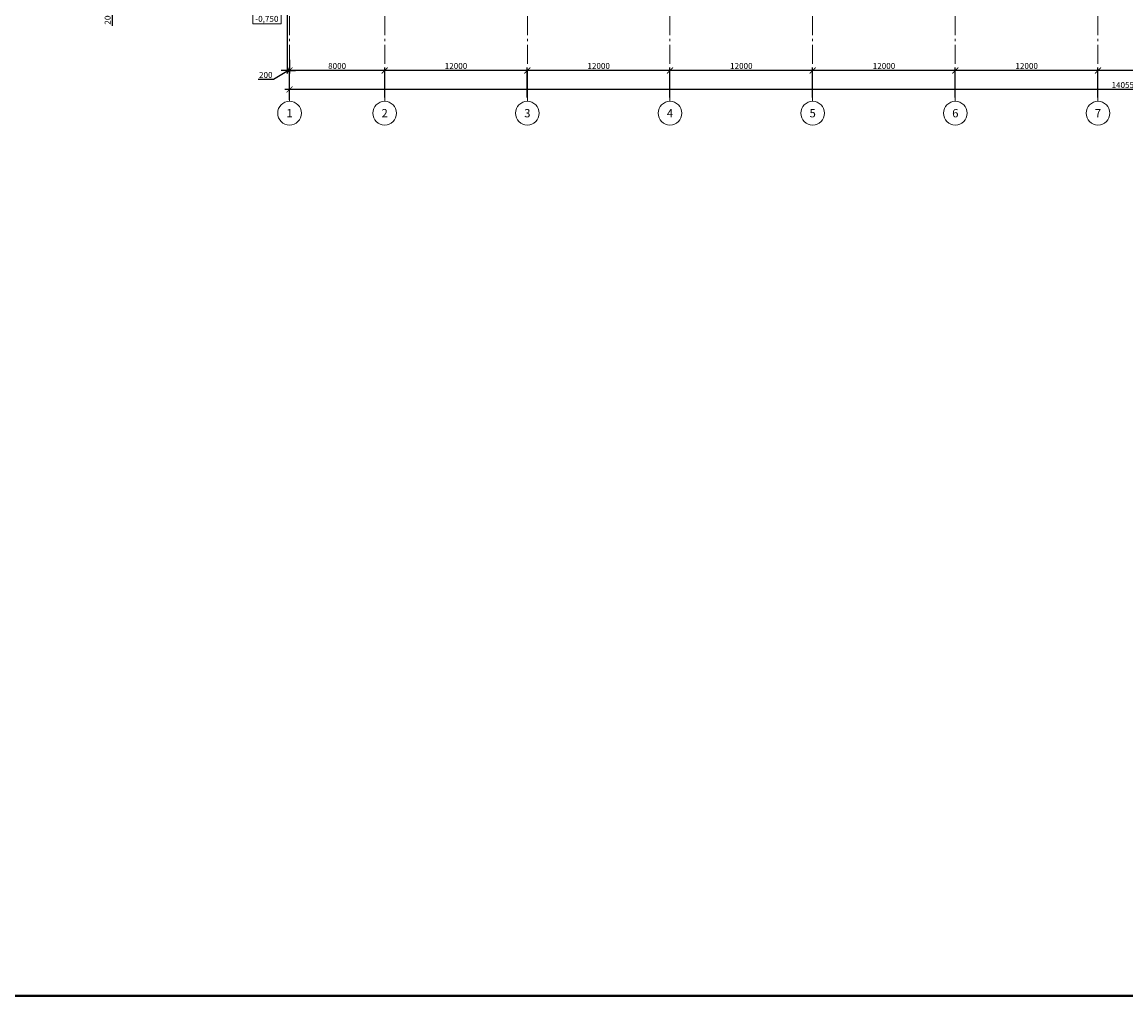
# Model space of a CAD drawing. Units: millimetres. Extents: x 1538828 to 2677813, y -632733 to 149163.
# Drawn here: x 2149574 to 2242421, y -404868 to -322913 of the extents above; entities that cross this region are included whole.
import ezdxf
from ezdxf.enums import TextEntityAlignment as Align

# ---------------------------------------------------------------- set-up
doc = ezdxf.new("R2010")
doc.units = ezdxf.units.MM
doc.linetypes.add('GOST2.303 5', pattern=[24, 20, -1.5, 1, -1.5])
doc.linetypes.add('GOST2.303 6', pattern=[12, 8, -1.5, 1, -1.5])
doc.layers.get('0').update_dxf_attribs({"lineweight": 18})
doc.layers.get('Defpoints').update_dxf_attribs({"color": 40})
doc.layers.add('S-GRID', color=1, linetype='GOST2.303 6', lineweight=15)
doc.styles.add('GOST 2.304', font='isocpeui.ttf')
doc.dimstyles.new('SPDS', dxfattribs={"dimscale": 100, "dimtxt": 2.5, "dimasz": 2.5, "dimexe": 1.25, "dimexo": 0.625, "dimtad": 1, "dimdec": 0, "dimrnd": 0.001, "dimtxsty": 'GOST 2.304', "dimblk": 'ARCHTICK', "dimblk1": 'ARCHTICK', "dimblk2": 'ARCHTICK', "dimcen": 2.5, "dimdle": 2, "dimadec": 0, "dimazin": 2, "dimtfac": 0.75, "dimtdec": 4, "dimtmove": 1, "dimatfit": 3, "dimfxl": 1, "dimtolj": 1, "dimarcsym": 1})

# ---------------------------------------------------------------- blocks, each defined once
blk = doc.blocks.new('_ArchTick')
at = {"color": 0, "linetype": 'ByBlock', "const_width": 0.15}
blk.add_lwpolyline([(-0.5, -0.5), (0.5, 0.5)], dxfattribs=at)
blk = doc.blocks.new('*D90')
at = {"color": 0, "linetype": 'ByBlock', "lineweight": -2, "transparency": 16777216}
blk.add_line((2313022, -328582), (2171672, -328582), dxfattribs=at)
at = {"color": 0, "linetype": 'Continuous', "lineweight": -2, "transparency": 16777216}
for p, q in [((2172072, -329457), (2172072, -328332)), ((2312622, -329457), (2312622, -328332))]:
    blk.add_line(p, q, dxfattribs=at)
at = {"layer": 'Defpoints', "color": 0, "transparency": 16777216}
for p in [(2172072, -328582), (2172072, -329582), (2312622, -329582)]:
    blk.add_point(p, dxfattribs=at)
at = {"color": 0, "lineweight": -2, "transparency": 16777216, "xscale": 500, "yscale": 500, "zscale": 500, "rotation": 180}
blk.add_blockref('_ArchTick', (2172072, -328582), dxfattribs=at)
at = {"color": 0, "lineweight": -2, "transparency": 16777216, "xscale": 500, "yscale": 500, "zscale": 500}
blk.add_blockref('_ArchTick', (2312622, -328582), dxfattribs=at)
at = {"color": 0, "lineweight": 18, "transparency": 16777216, "insert": (2242347, -328207), "char_height": 500, "attachment_point": 5, "style": 'GOST 2.304'}
blk.add_mtext('\\A1;140550', dxfattribs=at)
blk = doc.blocks.new('*D91')
at = {"color": 0, "linetype": 'Continuous', "lineweight": -2, "transparency": 16777216}
for p, q in [((2172072, -329257), (2172072, -326732)), ((2180072, -329257), (2180072, -326732))]:
    blk.add_line(p, q, dxfattribs=at)
at = {"color": 0, "linetype": 'ByBlock', "lineweight": -2, "transparency": 16777216}
blk.add_line((2180472, -326982), (2171672, -326982), dxfattribs=at)
at = {"layer": 'Defpoints', "color": 0, "transparency": 16777216}
for p in [(2172072, -326982), (2172072, -329382), (2180072, -329382)]:
    blk.add_point(p, dxfattribs=at)
at = {"color": 0, "lineweight": -2, "transparency": 16777216, "xscale": 500, "yscale": 500, "zscale": 500, "rotation": 180}
blk.add_blockref('_ArchTick', (2172072, -326982), dxfattribs=at)
at = {"color": 0, "lineweight": -2, "transparency": 16777216, "xscale": 500, "yscale": 500, "zscale": 500}
blk.add_blockref('_ArchTick', (2180072, -326982), dxfattribs=at)
at = {"color": 0, "lineweight": 18, "transparency": 16777216, "insert": (2176072, -326607), "char_height": 500, "attachment_point": 5, "style": 'GOST 2.304'}
blk.add_mtext('\\A1;8000', dxfattribs=at)
blk = doc.blocks.new('*D92')
at = {"color": 0, "linetype": 'Continuous', "lineweight": -2, "transparency": 16777216}
for p, q in [((2180072, -329257), (2180072, -326732)), ((2192072, -329257), (2192072, -326732))]:
    blk.add_line(p, q, dxfattribs=at)
at = {"color": 0, "linetype": 'ByBlock', "lineweight": -2, "transparency": 16777216}
blk.add_line((2192472, -326982), (2179672, -326982), dxfattribs=at)
at = {"layer": 'Defpoints', "color": 0, "transparency": 16777216}
for p in [(2180072, -326982), (2180072, -329382), (2192072, -329382)]:
    blk.add_point(p, dxfattribs=at)
at = {"color": 0, "lineweight": -2, "transparency": 16777216, "xscale": 500, "yscale": 500, "zscale": 500, "rotation": 180}
blk.add_blockref('_ArchTick', (2180072, -326982), dxfattribs=at)
at = {"color": 0, "lineweight": -2, "transparency": 16777216, "xscale": 500, "yscale": 500, "zscale": 500}
blk.add_blockref('_ArchTick', (2192072, -326982), dxfattribs=at)
at = {"color": 0, "lineweight": 18, "transparency": 16777216, "insert": (2186072, -326607), "char_height": 500, "attachment_point": 5, "style": 'GOST 2.304'}
blk.add_mtext('\\A1;12000', dxfattribs=at)
blk = doc.blocks.new('*D93')
at = {"color": 0, "linetype": 'Continuous', "lineweight": -2, "transparency": 16777216}
for p, q in [((2192072, -329257), (2192072, -326732)), ((2204072, -329257), (2204072, -326732))]:
    blk.add_line(p, q, dxfattribs=at)
at = {"color": 0, "linetype": 'ByBlock', "lineweight": -2, "transparency": 16777216}
blk.add_line((2204472, -326982), (2191672, -326982), dxfattribs=at)
at = {"layer": 'Defpoints', "color": 0, "transparency": 16777216}
for p in [(2192072, -326982), (2192072, -329382), (2204072, -329382)]:
    blk.add_point(p, dxfattribs=at)
at = {"color": 0, "lineweight": -2, "transparency": 16777216, "xscale": 500, "yscale": 500, "zscale": 500, "rotation": 180}
blk.add_blockref('_ArchTick', (2192072, -326982), dxfattribs=at)
at = {"color": 0, "lineweight": -2, "transparency": 16777216, "xscale": 500, "yscale": 500, "zscale": 500}
blk.add_blockref('_ArchTick', (2204072, -326982), dxfattribs=at)
at = {"color": 0, "lineweight": 18, "transparency": 16777216, "insert": (2198072, -326607), "char_height": 500, "attachment_point": 5, "style": 'GOST 2.304'}
blk.add_mtext('\\A1;12000', dxfattribs=at)
blk = doc.blocks.new('*D94')
at = {"color": 0, "linetype": 'Continuous', "lineweight": -2, "transparency": 16777216}
for p, q in [((2204072, -329257), (2204072, -326732)), ((2216072, -329257), (2216072, -326732))]:
    blk.add_line(p, q, dxfattribs=at)
at = {"color": 0, "linetype": 'ByBlock', "lineweight": -2, "transparency": 16777216}
blk.add_line((2216472, -326982), (2203672, -326982), dxfattribs=at)
at = {"layer": 'Defpoints', "color": 0, "transparency": 16777216}
for p in [(2204072, -326982), (2204072, -329382), (2216072, -329382)]:
    blk.add_point(p, dxfattribs=at)
at = {"color": 0, "lineweight": -2, "transparency": 16777216, "xscale": 500, "yscale": 500, "zscale": 500, "rotation": 180}
blk.add_blockref('_ArchTick', (2204072, -326982), dxfattribs=at)
at = {"color": 0, "lineweight": -2, "transparency": 16777216, "xscale": 500, "yscale": 500, "zscale": 500}
blk.add_blockref('_ArchTick', (2216072, -326982), dxfattribs=at)
at = {"color": 0, "lineweight": 18, "transparency": 16777216, "insert": (2210072, -326607), "char_height": 500, "attachment_point": 5, "style": 'GOST 2.304'}
blk.add_mtext('\\A1;12000', dxfattribs=at)
blk = doc.blocks.new('*D95')
at = {"color": 0, "linetype": 'Continuous', "lineweight": -2, "transparency": 16777216}
for p, q in [((2216072, -329257), (2216072, -326732)), ((2228072, -329257), (2228072, -326732))]:
    blk.add_line(p, q, dxfattribs=at)
at = {"color": 0, "linetype": 'ByBlock', "lineweight": -2, "transparency": 16777216}
blk.add_line((2228472, -326982), (2215672, -326982), dxfattribs=at)
at = {"layer": 'Defpoints', "color": 0, "transparency": 16777216}
for p in [(2216072, -326982), (2216072, -329382), (2228072, -329382)]:
    blk.add_point(p, dxfattribs=at)
at = {"color": 0, "lineweight": -2, "transparency": 16777216, "xscale": 500, "yscale": 500, "zscale": 500, "rotation": 180}
blk.add_blockref('_ArchTick', (2216072, -326982), dxfattribs=at)
at = {"color": 0, "lineweight": -2, "transparency": 16777216, "xscale": 500, "yscale": 500, "zscale": 500}
blk.add_blockref('_ArchTick', (2228072, -326982), dxfattribs=at)
at = {"color": 0, "lineweight": 18, "transparency": 16777216, "insert": (2222072, -326607), "char_height": 500, "attachment_point": 5, "style": 'GOST 2.304'}
blk.add_mtext('\\A1;12000', dxfattribs=at)
blk = doc.blocks.new('*D96')
at = {"color": 0, "linetype": 'Continuous', "lineweight": -2, "transparency": 16777216}
for p, q in [((2228072, -329257), (2228072, -326732)), ((2240072, -329257), (2240072, -326732))]:
    blk.add_line(p, q, dxfattribs=at)
at = {"color": 0, "linetype": 'ByBlock', "lineweight": -2, "transparency": 16777216}
blk.add_line((2240472, -326982), (2227672, -326982), dxfattribs=at)
at = {"layer": 'Defpoints', "color": 0, "transparency": 16777216}
for p in [(2228072, -326982), (2228072, -329382), (2240072, -329382)]:
    blk.add_point(p, dxfattribs=at)
at = {"color": 0, "lineweight": -2, "transparency": 16777216, "xscale": 500, "yscale": 500, "zscale": 500, "rotation": 180}
blk.add_blockref('_ArchTick', (2228072, -326982), dxfattribs=at)
at = {"color": 0, "lineweight": -2, "transparency": 16777216, "xscale": 500, "yscale": 500, "zscale": 500}
blk.add_blockref('_ArchTick', (2240072, -326982), dxfattribs=at)
at = {"color": 0, "lineweight": 18, "transparency": 16777216, "insert": (2234072, -326607), "char_height": 500, "attachment_point": 5, "style": 'GOST 2.304'}
blk.add_mtext('\\A1;12000', dxfattribs=at)
blk = doc.blocks.new('*D97')
at = {"color": 0, "linetype": 'Continuous', "lineweight": -2, "transparency": 16777216}
for p, q in [((2240072, -329257), (2240072, -326732)), ((2252072, -329257), (2252072, -326732))]:
    blk.add_line(p, q, dxfattribs=at)
at = {"color": 0, "linetype": 'ByBlock', "lineweight": -2, "transparency": 16777216}
blk.add_line((2252472, -326982), (2239672, -326982), dxfattribs=at)
at = {"layer": 'Defpoints', "color": 0, "transparency": 16777216}
for p in [(2240072, -326982), (2240072, -329382), (2252072, -329382)]:
    blk.add_point(p, dxfattribs=at)
at = {"color": 0, "lineweight": -2, "transparency": 16777216, "xscale": 500, "yscale": 500, "zscale": 500, "rotation": 180}
blk.add_blockref('_ArchTick', (2240072, -326982), dxfattribs=at)
at = {"color": 0, "lineweight": -2, "transparency": 16777216, "xscale": 500, "yscale": 500, "zscale": 500}
blk.add_blockref('_ArchTick', (2252072, -326982), dxfattribs=at)
at = {"color": 0, "lineweight": 18, "transparency": 16777216, "insert": (2246072, -326607), "char_height": 500, "attachment_point": 5, "style": 'GOST 2.304'}
blk.add_mtext('\\A1;12000', dxfattribs=at)
blk = doc.blocks.new('*D259')
at = {"color": 0, "lineweight": -2, "ltscale": 200, "transparency": 16777216}
for p, q in [((2171872, -320724), (2171872, -327232)), ((2172072, -326078), (2172072, -327232)), ((2170730, -327737), (2169418, -327737)), ((2171972, -326982), (2170730, -327737)), ((2171872, -326982), (2171372, -326982)), ((2172072, -326982), (2171872, -326982)), ((2172072, -326982), (2171872, -326982)), ((2172072, -326982), (2172572, -326982))]:
    blk.add_line(p, q, dxfattribs=at)
at = {"layer": 'Defpoints', "color": 0, "ltscale": 200, "transparency": 16777216}
for p in [(2171872, -320599), (2172072, -325953), (2171872, -326982)]:
    blk.add_point(p, dxfattribs=at)
at = {"color": 0, "lineweight": -2, "ltscale": 200, "transparency": 16777216, "xscale": 500, "yscale": 500, "zscale": 500}
blk.add_blockref('_ArchTick', (2171872, -326982), dxfattribs=at)
at = {"color": 0, "lineweight": -2, "ltscale": 200, "transparency": 16777216, "xscale": 500, "yscale": 500, "zscale": 500, "rotation": 180}
blk.add_blockref('_ArchTick', (2172072, -326982), dxfattribs=at)
at = {"color": 0, "ltscale": 200, "transparency": 16777216, "insert": (2170074, -327362), "char_height": 500, "attachment_point": 5, "style": 'GOST 2.304'}
blk.add_mtext('\\A1;200', dxfattribs=at)
blk = doc.blocks.new('*D260')
at = {"color": 0, "lineweight": -2, "ltscale": 200, "transparency": 16777216}
for p, q in [((2158204, -320399), (2158204, -319899)), ((2158204, -320499), (2157142, -321907)), ((2159250, -320399), (2157954, -320399)), ((2172506, -320599), (2157954, -320599)), ((2158204, -320399), (2158204, -320599)), ((2158204, -320399), (2158204, -320599)), ((2158204, -320599), (2158204, -321099)), ((2157142, -321907), (2157142, -323219))]:
    blk.add_line(p, q, dxfattribs=at)
at = {"layer": 'Defpoints', "color": 0, "ltscale": 200, "transparency": 16777216}
for p in [(2158204, -320599), (2159375, -320399), (2172631, -320599)]:
    blk.add_point(p, dxfattribs=at)
at = {"color": 0, "lineweight": -2, "ltscale": 200, "transparency": 16777216, "xscale": 500, "yscale": 500, "zscale": 500}
for p, rotation in [((2158204, -320399), 270), ((2158204, -320599), 90)]:
    blk.add_blockref('_ArchTick', p, dxfattribs=dict(at, rotation=rotation))
at = {"color": 0, "ltscale": 200, "transparency": 16777216, "insert": (2156767, -322563), "char_height": 500, "attachment_point": 5, "rotation": 90, "style": 'GOST 2.304'}
blk.add_mtext('\\A1;200', dxfattribs=at)

msp = doc.modelspace()

# ---------------------------------------------------------------- linework, layer by layer
at = {"color": 66, "lineweight": 40, "ltscale": 500}
msp.add_lwpolyline([(2121577.327, -159259.09), (2412008.268, -159259.09), (2412008.268, -404868.261), (2121577.327, -404868.261)], close=True, dxfattribs=at)
at = {"linetype": 'Continuous', "lineweight": 18, "ltscale": 200}
msp.add_lwpolyline([(2168972.732, -323072.569), (2171360.384, -323072.569), (2171360.384, -322212.569), (2168972.732, -322212.569), (2168972.732, -323072.569)], dxfattribs=at)
at = {"linetype": 'GOST2.303 5', "lineweight": 15, "ltscale": 200}
for points in [[(2172072.133, -326924.905), (2172072.133, -329581.517), (2172072.133, -329581.517)], [(2180072.133, -326924.905), (2180072.133, -329581.517), (2180072.133, -329581.517)], [(2192072.133, -326924.905), (2192072.133, -329581.517), (2192072.133, -329581.517)], [(2204072.133, -326924.905), (2204072.133, -329581.517), (2204072.133, -329581.517)], [(2216072.133, -326924.905), (2216072.133, -329581.517), (2216072.133, -329581.517)], [(2228072.133, -326924.905), (2228072.133, -329581.517), (2228072.133, -329581.517)], [(2240072.133, -326924.905), (2240072.133, -329581.517), (2240072.133, -329581.517)]]:
    msp.add_lwpolyline(points, dxfattribs=at)
at = {"linetype": 'Continuous', "lineweight": 18, "ltscale": 200}
for centre in [(2172072.133, -330581.517), (2180072.133, -330581.517), (2192072.133, -330581.517), (2204072.133, -330581.517), (2216072.133, -330581.517), (2228072.133, -330581.517), (2240072.133, -330581.517)]:
    msp.add_circle(centre, 1000, dxfattribs=at)
at = {"layer": 'S-GRID', "ltscale": 200}
for p, q in [((2172072.133, -212022.424), (2172072.133, -326731.517)), ((2180072.133, -212022.424), (2180072.133, -326731.517)), ((2192072.133, -212022.424), (2192072.133, -326731.517)), ((2204072.133, -212022.424), (2204072.133, -326731.517)), ((2216072.133, -212022.424), (2216072.133, -326731.517)), ((2228072.133, -212022.424), (2228072.133, -326731.517)), ((2240072.133, -212022.424), (2240072.133, -326731.517))]:
    msp.add_line(p, q, dxfattribs=at)

# ---------------------------------------------------------------- texts
at = {"linetype": 'Continuous', "lineweight": 18, "ltscale": 200, "style": 'GOST 2.304'}
for s, height, p in [('-0,750', 500, (2170166.558, -322642.569)), ('1', 700, (2172072.133, -330581.517)), ('2', 700, (2180072.133, -330581.517)), ('3', 700, (2192072.133, -330581.517)), ('4', 700, (2204072.133, -330581.517)), ('5', 700, (2216072.133, -330581.517)), ('6', 700, (2228072.133, -330581.517)), ('7', 700, (2240072.133, -330581.517))]:
    msp.add_text(s, height=height, dxfattribs=at).set_placement(p, align=Align.MIDDLE_CENTER)

# ---------------------------------------------------------------- dimensions: what is measured, and where the dimension line sits
at = {"ltscale": 200}
dim = msp.add_linear_dim(base=(2158204.364, -320599.355), p1=(2159375.115, -320399.355), p2=(2172630.715, -320599.355), angle=90, dimstyle='SPDS', override={"dimscale": 200, "dimlfac": 1, "dimtxsty": 'GOST 2.304', "dimblk1": 'ArchTick', "dimblk2": 'ArchTick', "dimsah": 1, "dimfxl": 100, "dimtolj": 1}, dxfattribs=at)
dim.commit()
dim.dimension.update_dxf_attribs({"geometry": '*D260', "text_midpoint": (2157141.864, -322032.296), "dimtype": 160})
dim = msp.add_linear_dim(base=(2171872.133, -326981.517), p1=(2172072.133, -325952.942), p2=(2171872.133, -320599.355), dimstyle='SPDS', override={"dimscale": 200, "dimlfac": 1, "dimtxsty": 'GOST 2.304', "dimblk1": 'ArchTick', "dimblk2": 'ArchTick', "dimsah": 1, "dimfxl": 100, "dimtolj": 1}, dxfattribs=at)
dim.commit()
dim.dimension.update_dxf_attribs({"geometry": '*D259', "text_midpoint": (2170605.27, -327737.405), "dimtype": 160})
at = {"lineweight": 18}
for base, p1, p2, picture, middle in [((2172072.133, -326981.517), (2180072.133, -329381.517), (2172072.133, -329381.517), '*D91', (2176072.133, -326606.517)), ((2180072.133, -326981.517), (2192072.133, -329381.517), (2180072.133, -329381.517), '*D92', (2186072.133, -326606.517)), ((2192072.133, -326981.517), (2204072.133, -329381.517), (2192072.133, -329381.517), '*D93', (2198072.133, -326606.517)), ((2204072.133, -326981.517), (2216072.133, -329381.517), (2204072.133, -329381.517), '*D94', (2210072.133, -326606.517)), ((2216072.133, -326981.517), (2228072.133, -329381.517), (2216072.133, -329381.517), '*D95', (2222072.133, -326606.517)), ((2228072.133, -326981.517), (2240072.133, -329381.517), (2228072.133, -329381.517), '*D96', (2234072.133, -326606.517)), ((2240072.133, -326981.517), (2252072.133, -329381.517), (2240072.133, -329381.517), '*D97', (2246072.133, -326606.517)), ((2172072.133, -328581.517), (2312622.133, -329581.517), (2172072.133, -329581.517), '*D90', (2242347.133, -328206.517))]:
    dim = msp.add_linear_dim(base=base, p1=p1, p2=p2, dimstyle='SPDS', override={"dimscale": 200, "dimlfac": 1, "dimtxsty": 'GOST 2.304', "dimblk1": 'ArchTick', "dimblk2": 'ArchTick', "dimsah": 1, "dimtdec": 4, "dimfxl": 75, "dimtolj": 1}, dxfattribs=at)
    dim.commit()
    dim.dimension.update_dxf_attribs({"geometry": picture, "text_midpoint": middle})

doc.saveas('drawing.dxf')
